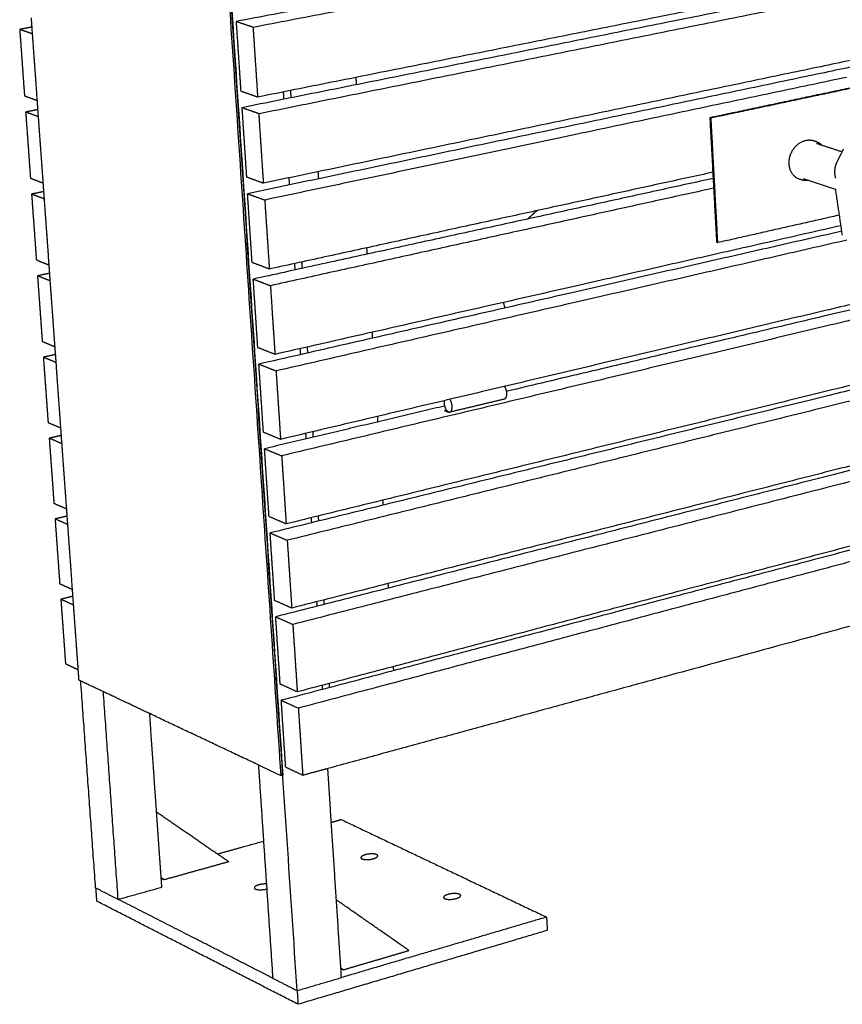
# Model space of a CAD drawing. Units: millimetres. Extents: x -6662 to 5500, y -1677 to 2067.
# Drawn here: x -6551 to -5841, y -280 to 570 of the extents above; entities that cross this region are included whole.
import ezdxf

# ---------------------------------------------------------------- set-up
doc = ezdxf.new("R2010")
doc.units = ezdxf.units.MM
doc.layers.add('V-NAD121_2D', color=7, linetype='Continuous', true_color=0x000000)

msp = doc.modelspace()

# ---------------------------------------------------------------- linework, layer by layer
at = {"layer": 'V-NAD121_2D', "color": 5, "lineweight": -3, "true_color": 0x0000ff}
for points, weights, degree in [([(-6325.57, -82.35), (-6394.01, 943.87), (-6466.96, 2037.72)], [6061.09117964, 5873.70665216, 5686.32212467], 2), ([(-6311.74, -267.81), (-6385.89, 844.84), (-6465.38, 2037.69)], [6097.39302157, 5892.39901789, 5687.40501422], 2), ([(-6465.38, 2037.69), (-6392.5, 944.06), (-6324.12, -81.95)], [5687.40573663, 5874.78550666, 6062.16527669], 2), ([(-6540.54, 563.57), (-6540.82, 567.56), (-6541.11, 571.55)], [6185.66503049, 6184.91273302, 6184.16043555], 2), ([(-6535.98, 500.19), (-6538.25, 531.85), (-6540.54, 563.57)], [6197.63528069, 6191.65015559, 6185.66503049], 2), ([(-5955.31, 485.58), (-5893.37, 498.71), (-5832.41, 511.64)], [6243.97295006, 6293.77632428, 6343.57969851], 2), ([(-5954.48, 485.31), (-5892.8, 498.39), (-5832.08, 511.27)], [6242.95005388, 6292.54177474, 6342.1334956], 2), ([(-6323.05, 501.28), (-6323.26, 504.45), (-6323.47, 507.63)], [5984.29036579, 5983.71054344, 5983.13072108], 2), ([(-6535.41, 492.35), (-6535.7, 496.27), (-6535.98, 500.19)], [6199.11842515, 6198.37685292, 6197.63528069], 2), ([(-6530.86, 428.97), (-6533.13, 460.63), (-6535.41, 492.35)], [6211.14143665, 6205.1299309, 6199.11842515], 2), ([(-5949.47, 377.87), (-5952.39, 431.64), (-5955.31, 485.58)], [6264.58523778, 6254.27909392, 6243.97295006], 2), ([(-5955.31, 485.58), (-5954.9, 485.45), (-5954.48, 485.31)], [6243.97295006, 6243.46150197, 6242.95005388], 2), ([(-5948.64, 377.58), (-5951.55, 431.36), (-5954.48, 485.31)], [6263.5623416, 6253.25619774, 6242.95005388], 2), ([(-5872.63, 465.82), (-5869.02, 466.6), (-5865.69, 465.53)], [6314.4227928, 6149.71766983, 6320.34954213], 2), ([(-5865.69, 465.53), (-5864.98, 465.3), (-5864.27, 465.06)], [5538.49509876, 5537.73328459, 5536.97147043], 2), ([(-5863.5, 463.22), (-5852.42, 459.62), (-5841.3, 456.01)], [5535.03838339, 5523.23139812, 5511.42441286], 2), ([(-5846.13, 446.49), (-5843.16, 452.34), (-5840.19, 458.2)], [5349.08397216, 5344.53440779, 5339.98484342], 2), ([(-5846.13, 446.49), (-5848.02, 442.76), (-5848.46, 438.11), (-5847.1, 433.22)], [3732.50784017, 3337.40742037, 3136.49235815, 3129.7626535], 3), ([(-6318.22, 427.41), (-6318.42, 430.47), (-6318.62, 433.52)], [5997.81833868, 5997.25771409, 5996.69708951], 2), ([(-6293.09, 432.68), (-6293.29, 435.73), (-6293.49, 438.77)], [6046.10657491, 6045.54317062, 6044.97976633], 2), ([(-6530.33, 421.61), (-6530.59, 425.29), (-6530.86, 428.97)], [6212.540627, 6211.84103182, 6211.14143665], 2), ([(-6305.79, 430.02), (-6305.79, 430.02), (-6305.79, 430.02)], [6143.20692954, 6143.20690634, 6143.20688314], 2), ([(-5876.52, 431.71), (-5877.23, 431.95), (-5877.94, 432.18)], [5523.81064271, 5524.57129799, 5525.33195327], 2), ([(-5846.94, 423.52), (-5860.86, 428.13), (-5874.7, 432.71)], [5493.50586294, 5508.2566983, 5523.00753365], 2), ([(-6525.77, 358.23), (-6528.04, 389.89), (-6530.33, 421.61)], [6224.61627571, 6218.57845136, 6212.540627], 2), ([(-6049.22, 417.26), (-6049.24, 417.26), (-6049.26, 417.27), (-6049.27, 417.28)], [6248.67800992, 6248.65969786, 6248.6413839, 6248.62306805], 3), ([(-5841.14, 383.98), (-5844.04, 403.74), (-5846.94, 423.52)], [5437.25223402, 5436.08297919, 5434.91372436], 2), ([(-5843.68, 401.31), (-5895.81, 389.52), (-5948.64, 377.58)], [6348.76795755, 6306.16514957, 6263.5623416], 2), ([(-5949.47, 377.87), (-5949.06, 377.73), (-5948.64, 377.58)], [6264.58523778, 6264.07378969, 6263.5623416], 2), ([(-6525.26, 351.18), (-6525.51, 354.71), (-6525.77, 358.23)], [6225.96282884, 6225.28955228, 6224.61627571], 2), ([(-6313.42, 354.04), (-6313.6, 356.81), (-6313.78, 359.58)], [6011.31494581, 6010.80496328, 6010.29498075], 2), ([(-6520.7, 287.8), (-6522.98, 319.46), (-6525.26, 351.18)], [6238.09111827, 6232.02697355, 6225.96282884], 2), ([(-6133.76, 325.95), (-6133.38, 324.32), (-6132.94, 322.72), (-6132.44, 321.16)], [6188.01236446, 6188.63614466, 6189.3100432, 6190.03272501], 3), ([(-6520.22, 281.05), (-6520.46, 284.42), (-6520.7, 287.8)], [6239.38503068, 6238.73807447, 6238.09111827], 2), ([(-6515.66, 217.66), (-6517.93, 249.32), (-6520.22, 281.05)], [6251.56595908, 6245.47549488, 6239.38503068], 2), ([(-6308.64, 281.01), (-6308.81, 283.57), (-6308.98, 286.14)], [6024.81155295, 6024.33644855, 6023.86134414], 2), ([(-6133.05, 242.47), (-6156.45, 236.91), (-6179.99, 231.31)], [5534.28073734, 5518.14881757, 5502.01689781], 2), ([(-6132.68, 242.61), (-6132.86, 242.52), (-6133.05, 242.47)], [5902.31397749, 6010.11752986, 6141.40026753], 2), ([(-6132.68, 242.61), (-6132.86, 242.52), (-6133.05, 242.47)], [5902.22168744, 6010.07054183, 6141.40026753], 2), ([(-6184.54, 232.69), (-6183.74, 232.88), (-6182.94, 233.07)], [6111.42824556, 6112.03483599, 6112.64142642], 2), ([(-6184.54, 232.69), (-6182.93, 232.06), (-6181.33, 231.44)], [6111.42824556, 6109.41047546, 6107.39270536], 2), ([(-6183.59, 234.16), (-6182.47, 231.96), (-6181.07, 231.41)], [5385.17969844, 5320.44825191, 6107.04133236], 2), ([(-6181.2, 231.47), (-6181.26, 231.45), (-6181.33, 231.44)], [6107.49270716, 6107.44270626, 6107.39270536], 2), ([(-6181.07, 231.41), (-6180.5, 231.19), (-6179.99, 231.31)], [6106.57401163, 6027.30574862, 6105.59703273], 2), ([(-6179.99, 231.31), (-6179.8, 231.36), (-6179.63, 231.45)], [6105.59703273, 5976.44672033, 5870.15182484], 2), ([(-6515.19, 211.22), (-6515.42, 214.44), (-6515.66, 217.66)], [6252.80723252, 6252.1865958, 6251.56595908], 2), ([(-6303.88, 208.29), (-6304.04, 210.66), (-6304.19, 213.03)], [6038.30816009, 6037.86793381, 6037.42770753], 2), ([(-6510.63, 147.83), (-6512.91, 179.49), (-6515.19, 211.22)], [6265.04079964, 6258.92401608, 6252.80723252], 2), ([(-6339.73, 197.29), (-6339.73, 197.29), (-6339.73, 197.29)], [6335.67910304, 6335.67909748, 6335.67909191], 2), ([(-6338.62, 180.73), (-6338.62, 180.73), (-6338.62, 180.73)], [6282.26434573, 6282.26433201, 6282.26431829], 2), ([(-6510.19, 141.69), (-6510.41, 144.76), (-6510.63, 147.83)], [6266.22943436, 6265.635117, 6265.04079964], 2), ([(-6505.63, 78.3), (-6507.91, 109.96), (-6510.19, 141.69)], [6278.51564069, 6272.37253753, 6266.22943436], 2), ([(-6299.15, 135.91), (-6299.29, 138.08), (-6299.43, 140.25)], [6051.80476723, 6051.39941908, 6050.99407092], 2), ([(-6505.21, 72.45), (-6505.42, 75.38), (-6505.63, 78.3)], [6279.6516362, 6279.08363845, 6278.51564069], 2), ([(-6500.65, 9.07), (-6502.93, 40.73), (-6505.21, 72.45)], [6291.9904815, 6285.82105885, 6279.6516362], 2), ([(-6294.43, 63.84), (-6294.56, 65.81), (-6294.69, 67.79)], [6065.30137437, 6064.93090434, 6064.56043431], 2), ([(-6500, 0), (-6500.33, 4.53), (-6500.65, 9.07)], [6293.75931551, 6292.8748985, 6291.9904815], 2), ([(-6498.5, -0.71), (-6499.25, -0.36), (-6500, 0)], [6291.67551079, 6292.71741315, 6293.75931551], 2), ([(-6438.99, -28.8), (-6468.94, -14.66), (-6498.5, -0.71)], [6210.37767232, 6251.02659155, 6291.67551079], 2), ([(-6485.67, -179.12), (-6492.07, -90.16), (-6498.5, -0.71)], [6330.06115743, 6312.55196837, 6295.04277931], 2), ([(-6289.74, -7.9), (-6289.86, -6.12), (-6289.97, -4.34)], [6078.79797809, 6078.4623879, 6078.1267977], 2), ([(-6466.22, -189.03), (-6472.59, -99.73), (-6478.99, -9.92)], [6303.16533417, 6285.6561451, 6268.14695604], 2), ([(-6344.9, -73.23), (-6392.42, -50.79), (-6438.99, -28.8)], [6086.01325154, 6148.19546193, 6210.37767232], 2), ([(-6433.06, -113.46), (-6436.02, -71.19), (-6438.99, -28.8)], [6318.99843481, 6310.69739032, 6302.39634582], 2), ([(-6340.49, -138.74), (-6342.69, -106.02), (-6344.9, -73.23)], [6101.69379411, 6095.48213041, 6089.2704667], 2), ([(-6325.57, -82.35), (-6335.26, -77.78), (-6344.9, -73.23)], [6061.09117964, 6073.55221559, 6086.01325154], 2), ([(-6282.24, -122.54), (-6283.76, -99.36), (-6285.27, -76.16)], [6100.48794988, 6096.09055548, 6091.69316108], 2), ([(-6324.12, -81.95), (-6324.85, -82.15), (-6325.57, -82.35)], [6062.16458034, 6061.62787999, 6061.09117964], 2), ([(-6428.5, -178.47), (-6430.78, -146), (-6433.06, -113.46)], [6331.80863808, 6325.40353645, 6318.99843481], 2), ([(-6433.06, -113.46), (-6406.65, -131.72), (-6380.44, -149.85)], [6335.47050414, 6359.29425953, 6383.11801491], 2), ([(-6282.24, -122.54), (-6277.99, -121.36), (-6273.74, -120.18)], [6487.98541124, 6491.37000833, 6494.75460542], 2), ([(-6273.47, -256.53), (-6277.85, -189.67), (-6282.24, -122.54)], [6126.03632548, 6113.26213768, 6100.48794988], 2), ([(-6273.74, -120.18), (-6186.74, -161.49), (-6096.51, -204.35)], [6494.75460542, 6378.42053749, 6262.08646956], 2), ([(-6380.44, -149.85), (-6360.41, -144.28), (-6340.49, -138.74)], [6410.78276396, 6426.37478623, 6441.96680849], 2), ([(-6332.52, -257.21), (-6336.5, -198.08), (-6340.49, -138.74)], [6124.28884483, 6112.99131947, 6101.69379411], 2), ([(-6380.44, -149.85), (-6375.56, -153.22), (-6370.69, -156.59)], [6383.11801491, 6387.56801139, 6392.01800786], 2), ([(-6242.21, -151.48), (-6242.24, -150.9), (-6243.12, -150.48)], [5591.97250244, 5810.47816928, 6409.01991692], 2), ([(-6370.69, -156.59), (-6379.94, -159.17), (-6389.2, -161.76)], [6392.01800786, 6384.8573609, 6377.69671394], 2), ([(-6407.8, -166.95), (-6417.12, -169.55), (-6426.47, -172.16)], [6363.37542001, 6356.21477305, 6349.05412609], 2), ([(-6389.2, -161.76), (-6398.49, -164.35), (-6407.8, -166.95)], [6377.69671394, 6370.53606697, 6363.37542001], 2), ([(-6426.47, -172.16), (-6427.77, -171.27), (-6429.07, -170.39)], [6349.05412609, 6347.88384813, 6346.71357016], 2), ([(-6429.03, -170.88), (-6427.75, -171.52), (-6426.47, -172.16)], [6352.58031205, 6350.81721907, 6349.05412609], 2), ([(-6485.67, -179.12), (-6485.26, -184.81), (-6484.85, -190.5)], [6330.06115743, 6331.18546403, 6332.30977063], 2), ([(-6485.67, -179.12), (-6475.97, -184.06), (-6466.22, -189.03)], [6330.06115743, 6316.6132458, 6303.16533417], 2), ([(-6466.22, -189.03), (-6447.32, -183.74), (-6428.5, -178.47)], [6303.16533417, 6317.48698612, 6331.80863808], 2), ([(-6170.59, -185.75), (-6170.63, -185.14), (-6171.55, -184.7)], [5501.29495658, 5713.26108742, 6314.88218204], 2), ([(-6310.95, -279.6), (-6399.53, -234.22), (-6484.85, -190.5)], [6099.64163477, 6215.9757027, 6332.30977063], 2), ([(-6332.52, -257.21), (-6400.33, -222.63), (-6466.22, -189.03)], [6124.28889067, 6213.72711242, 6303.16533417], 2), ([(-6215.25, -233.15), (-6246.41, -211.46), (-6277.85, -189.57)], [6186.24502285, 6158.15905604, 6130.07308924], 2), ([(-6096.51, -204.35), (-6184.02, -230.15), (-6273.47, -256.53)], [6262.08646956, 6194.06139752, 6126.03632548], 2), ([(-6096.51, -204.35), (-6096.16, -210.1), (-6095.82, -215.85)], [6262.08646956, 6263.21077616, 6264.33508276], 2), ([(-6095.82, -215.85), (-6201.95, -247.3), (-6310.95, -279.6)], [6264.33508276, 6181.98835876, 6099.64163477], 2), ([(-6234.02, -238.67), (-6224.62, -235.91), (-6215.25, -233.15)], [6171.92372892, 6179.08437588, 6186.24502285], 2), ([(-6271.81, -249.78), (-6262.33, -247), (-6252.87, -244.21)], [6143.28114108, 6150.44178804, 6157.602435], 2), ([(-6252.87, -244.21), (-6243.43, -241.44), (-6234.02, -238.67)], [6157.602435, 6164.76308196, 6171.92372892], 2), ([(-6274.01, -248.27), (-6272.91, -249.03), (-6271.81, -249.78)], [6141.31619225, 6142.29866666, 6143.28114108], 2), ([(-6273.99, -248.69), (-6272.9, -249.24), (-6271.81, -249.78)], [6146.08401908, 6144.68258008, 6143.28114108], 2), ([(-6332.52, -257.21), (-6322.15, -262.5), (-6311.74, -267.81)], [6124.28884483, 6110.8409332, 6097.39302157], 2), ([(-6311.74, -267.81), (-6292.56, -262.15), (-6273.47, -256.53)], [6097.39302157, 6111.71467352, 6126.03632548], 2), ([(-6311.74, -267.81), (-6311.34, -273.7), (-6310.95, -279.6)], [6097.39302157, 6098.51732817, 6099.64163477], 2)]:
    msp.add_rational_spline(points, weights, degree=degree, dxfattribs=at)
at = {"layer": 'V-NAD121_2D', "color": 1, "lineweight": -3, "true_color": 0xff0000}
for points, weights in [([(-5482.59, 737.15), (-5898.57, 657.51), (-6364.42, 568.32)], [6654.63074108, 6298.38855473, 5942.14636839]), ([(-5466.81, 733.15), (-5883.14, 653.05), (-6349.55, 563.31)], [6635.8031941, 6279.56100776, 5923.31882141]), ([(-5477.73, 676.62), (-5887.46, 594.75), (-6345.57, 503.21)], [6634.89901343, 6284.543066, 5934.18711857]), ([(-5479.96, 670.41), (-5894.89, 587.17), (-6359.47, 493.98)], [6668.12242031, 6311.88023396, 5955.63804762]), ([(-5464.2, 666.23), (-5879.49, 582.51), (-6344.62, 488.74)], [6649.29487333, 6293.05268699, 5936.81050064]), ([(-5477.33, 603.78), (-5891.23, 516.97), (-6354.53, 419.79)], [6681.64545383, 6325.40326749, 5969.16108114]), ([(-5475.09, 609.8), (-5883.8, 524.39), (-6340.66, 428.92)], [6648.39065418, 6298.03472599, 5947.6787978]), ([(-6540.54, 563.57), (-6545.87, 562.56), (-6551.2, 561.56)], [6217.68391051, 6213.74624874, 6209.80858696]), ([(-6540.11, 557.65), (-6545.66, 559.61), (-6551.2, 561.56)], [6194.51164253, 6202.16011474, 6209.80858696]), ([(-6551.2, 561.56), (-6549.13, 532.87), (-6547.06, 504.23)], [6209.80858696, 6215.24273554, 6220.67688412]), ([(-6364.42, 568.32), (-6362.42, 538.34), (-6360.43, 508.41)], [5942.14636839, 5947.58051697, 5953.01466555]), ([(-6349.55, 563.31), (-6356.99, 565.82), (-6364.42, 568.32)], [5923.31882141, 5932.7325949, 5942.14636839]), ([(-6345.57, 503.21), (-6347.56, 533.23), (-6349.55, 563.31)], [5934.18711857, 5928.75296999, 5923.31882141]), ([(-5837.55, 520.18), (-6080.7, 468.93), (-6339.7, 414.34)], [6337.90287965, 6144.11820691, 5950.33353417]), ([(-6261.11, 520.09), (-6260.91, 516.94), (-6260.71, 513.79)], [6026.79993354, 6027.37954167, 6027.9591498]), ([(-6547.06, 504.23), (-6541.53, 502.21), (-6535.98, 500.19)], [6220.67688412, 6213.02842582, 6205.37996752]), ([(-6360.43, 508.41), (-6353.01, 505.81), (-6345.57, 503.21)], [5953.01466555, 5943.60089206, 5934.18711857]), ([(-6317.55, 508.81), (-6317.34, 505.64), (-6317.14, 502.47)], [5985.26818116, 5985.84778929, 5986.42739742]), ([(-6359.47, 493.98), (-6357.48, 464.13), (-6355.5, 434.33)], [5955.63804762, 5961.0721962, 5966.50634478]), ([(-6344.62, 488.74), (-6352.06, 491.36), (-6359.47, 493.98)], [5936.81050064, 5946.22427413, 5955.63804762]), ([(-6535.41, 492.35), (-6540.73, 491.31), (-6546.05, 490.26)], [6231.20696883, 6227.26929465, 6223.33162048]), ([(-6534.97, 486.18), (-6540.52, 488.23), (-6546.05, 490.26)], [6208.03470388, 6215.68316218, 6223.33162048]), ([(-6546.05, 490.26), (-6543.99, 461.7), (-6541.93, 433.19)], [6223.33162048, 6228.76576906, 6234.19991764]), ([(-6340.66, 428.92), (-6342.64, 458.8), (-6344.62, 488.74)], [5947.6787978, 5942.24464922, 5936.81050064]), ([(-6355.5, 434.33), (-6348.09, 431.63), (-6340.66, 428.92)], [5966.50634478, 5957.09257129, 5947.6787978]), ([(-5952.75, 438.33), (-6139.68, 397.56), (-6335.76, 354.78)], [6252.99820409, 6107.10001771, 5961.20183133]), ([(-6541.93, 433.19), (-6536.4, 431.08), (-6530.86, 428.97)], [6234.19991764, 6226.55146942, 6218.9030212]), ([(-5952.46, 433.03), (-6146.13, 390.65), (-6349.63, 346.12)], [6286.33597616, 6134.49436826, 5982.65276037]), ([(-6530.33, 421.61), (-6535.63, 420.53), (-6540.94, 419.44)], [6244.69863796, 6240.76096884, 6236.82329971]), ([(-6529.86, 415.19), (-6535.41, 417.32), (-6540.94, 419.44)], [6221.52636719, 6229.17483345, 6236.82329971]), ([(-6540.94, 419.44), (-6538.88, 391), (-6536.83, 362.61)], [6236.82329971, 6242.25744829, 6247.69159687]), ([(-6354.53, 419.79), (-6347.13, 417.07), (-6339.7, 414.34)], [5969.16108114, 5959.74730765, 5950.33353417]), ([(-6350.58, 360.42), (-6352.56, 390.08), (-6354.53, 419.79)], [5980.0293783, 5974.59522972, 5969.16108114]), ([(-5952.01, 424.62), (-6138.84, 383.54), (-6334.81, 340.44)], [6255.62157709, 6109.72339524, 5963.8252134]), ([(-6339.7, 414.34), (-6337.73, 384.53), (-6335.76, 354.78)], [5950.33353417, 5955.76768275, 5961.20183133]), ([(-5467.25, 410.81), (-5872.92, 314.95), (-6326.05, 207.86)], [6688.89707532, 6338.54113255, 5988.18518979]), ([(-5453.86, 401.08), (-5865.03, 303.18), (-6325.11, 193.65)], [6703.29294456, 6347.05075821, 5990.80857187]), ([(-5842.34, 392.18), (-6079.12, 338.37), (-6330.89, 281.16)], [6353.07738507, 6163.88544781, 5974.69351056]), ([(-5841.64, 387.43), (-6085.25, 331.91), (-6344.75, 272.78)], [6387.23546608, 6191.68995285, 5996.14443961]), ([(-5837.34, 379.69), (-6076.02, 325.03), (-6329.95, 266.88)], [6359.26173769, 6168.28931516, 5977.31689263]), ([(-6251.78, 373.1), (-6251.61, 370.35), (-6251.43, 367.61)], [6053.95426991, 6054.4640631, 6054.97385628]), ([(-5624.87, 369.16), (-5869.77, 311.14), (-6131.21, 249.2)], [6582.81682986, 6374.57671543, 6166.336601]), ([(-6536.83, 362.61), (-6531.3, 360.42), (-6525.77, 358.23)], [6247.69159687, 6240.04313512, 6232.39467336]), ([(-6335.76, 354.78), (-6343.18, 357.61), (-6350.58, 360.42)], [5961.20183133, 5970.61560481, 5980.0293783]), ([(-6307.9, 360.86), (-6307.72, 358.1), (-6307.54, 355.33)], [6012.42251753, 6012.93231385, 6013.44211018]), ([(-6525.26, 351.18), (-6530.55, 350.05), (-6535.84, 348.92)], [6258.19033612, 6254.25265753, 6250.31497894]), ([(-6524.78, 344.51), (-6530.32, 346.72), (-6535.84, 348.92)], [6235.01804802, 6242.66651348, 6250.31497894]), ([(-6535.84, 348.92), (-6533.79, 320.6), (-6531.75, 292.33)], [6250.31497894, 6255.74912752, 6261.1832761]), ([(-6321.75, 352.22), (-6321.75, 352.22), (-6321.75, 352.22)], [6033.87867726, 6033.87868322, 6033.87868917]), ([(-6349.63, 346.12), (-6342.23, 343.28), (-6334.81, 340.44)], [5982.65276037, 5973.23898689, 5963.8252134]), ([(-6345.7, 287.01), (-6347.66, 316.54), (-6349.63, 346.12)], [5993.52105753, 5988.08690895, 5982.65276037]), ([(-5466.93, 340.55), (-5876.75, 239.77), (-6335.05, 127.08)], [6735.61217076, 6379.36998442, 6023.12779807]), ([(-6334.81, 340.44), (-6332.85, 310.77), (-6330.89, 281.16)], [5963.8252134, 5969.25936198, 5974.69351056]), ([(-5464.66, 345.07), (-5869.32, 245.78), (-6321.22, 134.9)], [6702.38872418, 6352.0327966, 6001.67686903]), ([(-5451.3, 335.49), (-5861.46, 234.13), (-6320.29, 120.75)], [6716.78462379, 6360.54243744, 6004.3002511]), ([(-6247.15, 300.19), (-6246.99, 297.64), (-6246.83, 295.09)], [6067.51567992, 6067.99061086, 6068.46554179]), ([(-6531.75, 292.33), (-6526.23, 290.07), (-6520.7, 287.8)], [6261.1832761, 6253.53481781, 6245.88635951]), ([(-6520.22, 281.05), (-6525.49, 279.88), (-6530.77, 278.7)], [6271.68201328, 6267.74433573, 6263.80665818]), ([(-6330.89, 281.16), (-6338.31, 284.09), (-6345.7, 287.01)], [5974.69351056, 5984.10728405, 5993.52105753]), ([(-6303.11, 287.47), (-6302.94, 284.91), (-6302.77, 282.34)], [6025.98392754, 6026.45885816, 6026.93378877]), ([(-6519.72, 274.13), (-6525.25, 276.42), (-6530.77, 278.7)], [6248.50973984, 6256.15819901, 6263.80665818]), ([(-6530.77, 278.7), (-6528.73, 250.51), (-6526.7, 222.36)], [6263.80665818, 6269.24080676, 6274.67495534]), ([(-6340.83, 213.93), (-6342.79, 243.33), (-6344.75, 272.78)], [6007.01273677, 6001.57858819, 5996.14443961]), ([(-6344.75, 272.78), (-6337.36, 269.83), (-6329.95, 266.88)], [5996.14443961, 5986.73066612, 5977.31689263]), ([(-5464.36, 275.4), (-5873.17, 171.21), (-6330.24, 54.72)], [6749.10385, 6392.86166365, 6036.61947731]), ([(-5462.08, 279.59), (-5865.74, 176.9), (-6316.42, 62.26)], [6715.88040458, 6365.52447642, 6015.16854826]), ([(-6329.95, 266.88), (-6328, 237.34), (-6326.05, 207.86)], [5977.31689263, 5982.75104121, 5988.18518979]), ([(-5448.75, 270.17), (-5857.9, 165.38), (-6315.49, 48.17)], [6730.27630302, 6374.03411668, 6017.79193033]), ([(-6184.5, 236.58), (-6261.46, 218.35), (-6339.89, 199.76)], [6125.54711311, 6067.59161597, 6009.63611884]), ([(-6526.7, 222.36), (-6521.18, 220.02), (-6515.66, 217.66)], [6274.67495534, 6267.02649704, 6259.37803874]), ([(-6242.54, 227.6), (-6242.39, 225.25), (-6242.24, 222.9)], [6081.07708993, 6081.51715548, 6081.95722102]), ([(-6326.05, 207.86), (-6333.45, 210.9), (-6340.83, 213.93)], [5988.18518979, 5997.59896328, 6007.01273677]), ([(-5459.51, 214.37), (-5862.18, 108.32), (-6311.64, -10.05)], [6729.37211109, 6379.01616929, 6028.66022749]), ([(-6298.34, 214.41), (-6298.19, 212.04), (-6298.03, 209.68)], [6039.54533756, 6039.9854031, 6040.42546865]), ([(-6515.19, 211.22), (-6520.45, 210.01), (-6525.71, 208.79)], [6285.17369243, 6281.23601492, 6277.29833741]), ([(-6514.68, 204.06), (-6520.2, 206.43), (-6525.71, 208.79)], [6262.00142081, 6269.64987911, 6277.29833741]), ([(-6525.71, 208.79), (-6523.69, 180.72), (-6521.66, 152.69)], [6277.29833741, 6282.73248599, 6288.16663457]), ([(-5461.8, 210.51), (-5869.61, 102.93), (-6325.44, -17.32)], [6762.59552923, 6406.35334289, 6050.11115654]), ([(-5446.22, 205.11), (-5854.36, 96.91), (-6310.71, -24.07)], [6743.76798226, 6387.52579591, 6031.28360956]), ([(-6335.99, 141.18), (-6337.94, 170.45), (-6339.89, 199.76)], [6020.504416, 6015.07026742, 6009.63611884]), ([(-6339.89, 199.76), (-6332.51, 196.71), (-6325.11, 193.65)], [6009.63611884, 6000.22234535, 5990.80857187]), ([(-6339.04, 187.02), (-6339.04, 187.02), (-6339.04, 187.02)], [6398.40516019, 6398.40513908, 6398.40511797]), ([(-6325.11, 193.65), (-6323.16, 164.25), (-6321.22, 134.9)], [5990.80857187, 5996.24272045, 6001.67686903]), ([(-6237.95, 155.33), (-6237.82, 153.18), (-6237.68, 151.02)], [6094.63849967, 6095.04369996, 6095.44890026]), ([(-6521.66, 152.69), (-6516.15, 150.26), (-6510.63, 147.83)], [6288.16663457, 6280.51817578, 6272.869717]), ([(-6510.19, 141.69), (-6515.43, 140.43), (-6520.68, 139.18)], [6298.6653564, 6294.72768652, 6290.79001664]), ([(-6509.66, 134.29), (-6515.18, 136.74), (-6520.68, 139.18)], [6275.49308735, 6283.141552, 6290.79001664]), ([(-6520.68, 139.18), (-6518.66, 111.22), (-6516.65, 83.32)], [6290.79001664, 6296.22416522, 6301.6583138]), ([(-6321.22, 134.9), (-6328.62, 138.05), (-6335.99, 141.18)], [6001.67686903, 6011.09064251, 6020.504416]), ([(-6293.6, 141.68), (-6293.46, 139.51), (-6293.31, 137.34)], [6053.10674757, 6053.51194772, 6053.91714788]), ([(-6331.17, 68.76), (-6333.11, 97.89), (-6335.05, 127.08)], [6033.99609523, 6028.56194665, 6023.12779807]), ([(-6335.05, 127.08), (-6327.68, 123.92), (-6320.29, 120.75)], [6023.12779807, 6013.71402459, 6004.3002511]), ([(-6320.29, 120.75), (-6318.35, 91.48), (-6316.42, 62.26)], [6004.3002511, 6009.73439968, 6015.16854826]), ([(-5672.49, 90.72), (-5966.93, 10.54), (-6285.27, -76.16)], [6550.22312256, 6304.19047533, 6058.1578281]), ([(-6516.65, 83.32), (-6511.15, 80.81), (-6505.63, 78.3)], [6301.6583138, 6294.00985551, 6286.36139721]), ([(-6233.39, 83.38), (-6233.26, 81.42), (-6233.14, 79.46)], [6108.19990996, 6108.57024472, 6108.94057949]), ([(-6505.21, 72.45), (-6510.44, 71.16), (-6515.68, 69.86)], [6312.15702325, 6308.21935956, 6304.28169588]), ([(-6504.66, 64.81), (-6510.18, 67.34), (-6515.68, 69.86)], [6288.98477928, 6296.63323758, 6304.28169588]), ([(-6515.68, 69.86), (-6513.66, 42.03), (-6511.66, 14.24)], [6304.28169588, 6309.71584446, 6315.14999304]), ([(-6316.42, 62.26), (-6323.81, 65.52), (-6331.17, 68.76)], [6015.16854826, 6024.58232175, 6033.99609523]), ([(-6288.87, 69.27), (-6288.74, 67.3), (-6288.62, 65.32)], [6066.66815758, 6067.03849235, 6067.40882711]), ([(-6330.24, 54.72), (-6322.88, 51.45), (-6315.49, 48.17)], [6036.61947731, 6027.20570382, 6017.79193033]), ([(-6326.37, -3.34), (-6328.3, 25.66), (-6330.24, 54.72)], [6047.48777447, 6042.05362589, 6036.61947731]), ([(-6315.49, 48.17), (-6313.56, 19.04), (-6311.64, -10.05)], [6017.79193033, 6023.22607891, 6028.66022749]), ([(-6511.66, 14.24), (-6506.16, 11.66), (-6500.65, 9.07)], [6315.14999304, 6307.50151335, 6299.85303367]), ([(-6228.84, 11.76), (-6228.73, 9.99), (-6228.61, 8.22)], [6121.76131997, 6122.09678803, 6122.43225608]), ([(-6311.64, -10.05), (-6319.02, -6.69), (-6326.37, -3.34)], [6028.66022749, 6038.07400098, 6047.48777447]), ([(-6284.17, -2.82), (-6284.05, -4.6), (-6283.94, -6.37)], [6080.22956759, 6080.56503697, 6080.90050635]), ([(-6325.44, -17.32), (-6318.09, -20.69), (-6310.71, -24.07)], [6050.11115654, 6040.69738305, 6031.28360956]), ([(-6321.6, -75.12), (-6323.52, -46.25), (-6325.44, -17.32)], [6060.9794537, 6055.54530512, 6050.11115654]), ([(-6310.71, -24.07), (-6308.8, -53.08), (-6306.88, -82.04)], [6031.28360956, 6036.71775814, 6042.15190672]), ([(-6306.88, -82.04), (-6314.25, -78.58), (-6321.6, -75.12)], [6042.15190672, 6051.56568021, 6060.9794537]), ([(-6285.27, -76.16), (-6296.06, -79.09), (-6306.88, -82.04)], [6058.1578281, 6050.15486741, 6042.15190672])]:
    msp.add_rational_spline(points, weights, degree=2, dxfattribs=at)
at = {"layer": 'V-NAD121_2D', "color": 5, "lineweight": -3, "true_color": 0x0000ff}
for points, weights, degree, knots in [([(-5877.94, 432.18), (-5889.08, 435.87), (-5886.92, 449.53), (-5884.76, 463.19), (-5872.63, 465.82)], [6314.93457607, 4951.40980288, 6304.75160139, 4951.08395907, 6314.4227928], 2, [8.247016, 8.247016, 8.247016, 31.612444, 31.612444, 54.977871, 54.977871, 54.977871]), ([(-5864.27, 465.06), (-5862.7, 464.56), (-5861.26, 463.75), (-5859.99, 462.69), (-5859.64, 462.39), (-5859.31, 462.08), (-5858.99, 461.75)], [6318.61082728, 6319.93122162, 6321.19433202, 6322.35406028, 6322.67271576, 6322.98246149, 6323.28242885], 3, [0, 0, 0, 0, 5.690538, 5.690538, 5.690538, 7.253003, 7.253003, 7.253003, 7.253003]), ([(-5870.2, 431.22), (-5870.85, 431.12), (-5871.5, 431.06), (-5873.16, 431.04), (-5874.16, 431.13), (-5875.13, 431.33), (-5875.29, 431.37), (-5875.46, 431.41), (-5875.93, 431.53), (-5876.22, 431.61), (-5876.52, 431.71)], [6318.32224724, 6317.81238703, 6317.29675894, 6315.97012675, 6315.15926251, 6314.35667523, 6314.2193401, 6314.08231799, 6313.69424364, 6313.44420185, 6313.19586123], 3, [1.021933, 1.021933, 1.021933, 1.021933, 3.203159, 3.203159, 6.603795, 6.603795, 6.603795, 7.185395, 7.185395, 8.255416, 8.255416, 8.255416, 8.255416]), ([(-6104.62, 405.2), (-6105.24, 404.71), (-6105.86, 404.2), (-6107.66, 402.67), (-6108.84, 401.61), (-6110.83, 399.7), (-6111.66, 398.87), (-6112.48, 398.02)], [6199.97580559, 6199.51100322, 6199.05362458, 6197.72277527, 6196.87206592, 6195.44552647, 6194.8560604, 6194.2851466], 3, [65.887711, 65.887711, 65.887711, 65.887711, 68.277681, 68.277681, 72.959779, 72.959779, 76.4332, 76.4332, 76.4332, 76.4332]), ([(-6132.84, 253.52), (-6131.53, 251.49), (-6131.13, 248.71), (-6130.42, 243.76), (-6132.68, 242.61)], [5419.10400954, 5311.85277922, 6137.12116258, 4806.3202259, 5902.31397749], 2, [3.991367, 3.991367, 3.991367, 9.16175, 9.16175, 17.503038, 17.503038, 17.503038]), ([(-6184.9, 241.22), (-6185.01, 240.3), (-6184.95, 239.26), (-6184.78, 236.49), (-6183.59, 234.16)], [5508.96082356, 5728.21446459, 6110.19816512, 5193.01541094, 5215.56312877], 2, [8.031942, 8.031942, 8.031942, 10.210176, 10.210176, 15.445379, 15.445379, 15.445379]), ([(-6179.99, 231.31), (-6177.28, 231.96), (-6178.1, 237.59), (-6178.5, 240.38), (-6179.8, 242.42)], [6105.59703273, 4647.20673989, 6101.31769075, 5281.065133, 5386.84578104], 2, [2.09068, 2.09068, 2.09068, 11.255516, 11.255516, 16.423034, 16.423034, 16.423034]), ([(-6243.12, -150.48), (-6246.64, -148.8), (-6252.99, -150.59), (-6256.83, -151.67), (-6256.74, -153.08)], [6409.01991692, 4535.18971555, 6408.71435079, 5124.1568749, 5589.90492392], 2, [0, 0, 0, 10.995574, 10.995574, 18.506128, 18.506128, 18.506128]), ([(-6256.74, -153.08), (-6256.7, -153.66), (-6255.83, -154.08), (-6252.31, -155.77), (-6245.95, -153.97), (-6242.12, -152.88), (-6242.21, -151.48)], [5589.90492392, 5806.01969415, 6398.99501117, 4521.44449364, 6399.3005773, 5123.98134312, 5591.97250244], 2, [18.506128, 18.506128, 18.506128, 21.991149, 21.991149, 32.986723, 32.986723, 40.482506, 40.482506, 40.482506]), ([(-6338, -175.76), (-6341.42, -175.58), (-6344.8, -176.53), (-6348.79, -177.66), (-6348.69, -179.11)], [5451.7127149, 5216.50460457, 6337.10788117, 5050.95201035, 5539.19751863], 2, [4.344382, 4.344382, 4.344382, 10.995574, 10.995574, 18.600283, 18.600283, 18.600283]), ([(-6348.69, -179.11), (-6348.65, -179.68), (-6347.81, -180.1), (-6344.32, -181.83), (-6337.81, -179.99), (-6337.76, -179.97), (-6337.72, -179.96)], [5539.19751863, 5756.90144219, 6327.38854155, 4470.8110734, 6327.69410768, 6308.83814966, 6290.36761958], 2, [18.600283, 18.600283, 18.600283, 21.991149, 21.991149, 32.986723, 32.986723, 33.098807, 33.098807, 33.098807]), ([(-6171.55, -184.7), (-6175.18, -182.97), (-6181.57, -184.82), (-6185.39, -185.92), (-6185.3, -187.36)], [6314.88218204, 4468.62428485, 6314.57661591, 5060.66382738, 5499.2919638], 2, [0, 0, 0, 10.995574, 10.995574, 18.436042, 18.436042, 18.436042]), ([(-6185.3, -187.36), (-6185.26, -187.97), (-6184.34, -188.41), (-6180.71, -190.15), (-6174.31, -188.29), (-6170.51, -187.19), (-6170.59, -185.75)], [5499.2919638, 5708.87152756, 6304.85727629, 4454.87906295, 6305.16284242, 5060.43307291, 5501.29495658], 2, [18.436042, 18.436042, 18.436042, 21.991149, 21.991149, 32.986723, 32.986723, 40.412154, 40.412154, 40.412154])]:
    msp.add_rational_spline(points, weights, degree=degree, knots=knots, dxfattribs=at)

doc.saveas('drawing.dxf')
